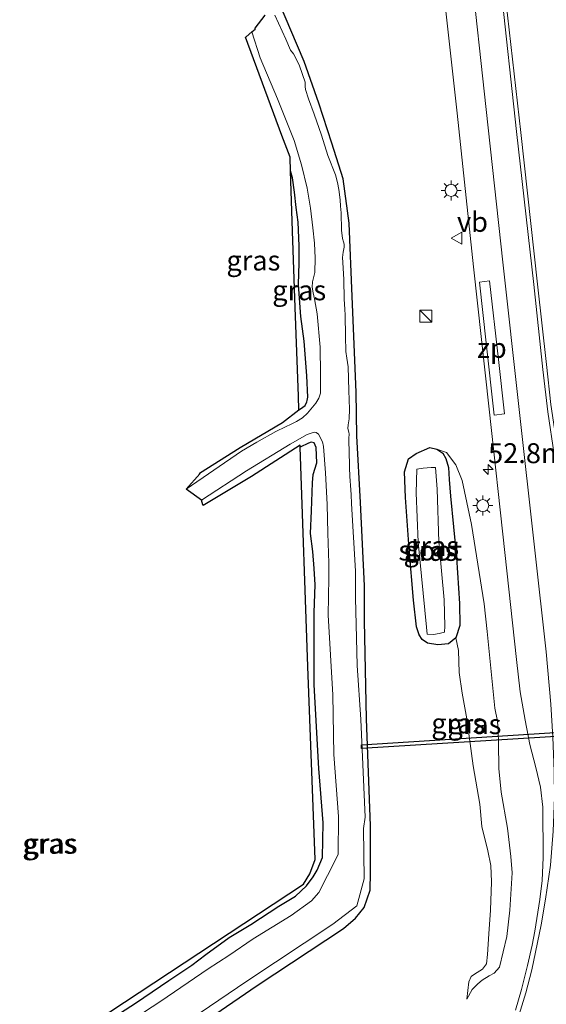
# Model space of a CAD drawing. Units: metres. Extents: x 128144 to 130003, y 459499 to 462503.
# Drawn here: x 128462 to 128528, y 461868 to 461991 of the extents above; entities that cross this region are included whole.
import ezdxf
from ezdxf.enums import TextEntityAlignment as Align

# ---------------------------------------------------------------- set-up
doc = ezdxf.new("R2010")
doc.units = ezdxf.units.M
doc.layers.get('0').update_dxf_attribs({"lineweight": 25})
for name, color, linetype, lineweight in [('B-ME-AM-KILOMETR-S-B1', 7, 'Continuous', 18), ('B-ME-GW-INSTEEKWATERGANG-L-B1', 10, 'Continuous', 25), ('B-ME-GW-KRUINLIJN-L-B1', 93, 'Continuous', 18), ('B-ME-GW-TEENLIJN-L-B1', 93, 'Continuous', 18), ('B-ME-IE-GRASLAND-GV-B6', 93, 'Continuous', 18), ('B-ME-IE-INRICHTINGSELEMENT-GV-B6', 253, 'Continuous', 18), ('B-ME-IE-INRICHTINGSELEMENT-S-B1', 253, 'Continuous', 18), ('B-ME-IE-MEUBILAIR_WEGMEUBILAIR-LICHTMAST-S-B1', 8, 'Continuous', 18), ('B-ME-KG-KADASTRAAL-OPNAMEDTMGRENS-L-B1', 10, 'Continuous', 25), ('B-ME-KW-DUIKER-GV-B6', 10, 'Continuous', 25), ('B-ME-OG-WATER-GV-B6', 153, 'Continuous', 18), ('B-ME-VH-VERH_SOORT-BITUMEN-GV-B6', 8, 'IE-TERREINAFSCHEIDING-NATUURLIJK-HOUTWAL', 18), ('B-ME-VW-MARKERING-STREEP-015-L-B1', 7, 'Continuous', 18), ('B-ME-VW-MEUBILAIR_WEGMEUBILAIR-VERKEERSBORD-S-B1', 8, 'Continuous', 18)]:
    doc.layers.add(name, color=color, linetype=linetype, lineweight=lineweight)
doc.styles.add('NLCS-ISO', font='NLCS-ISO.TTF')
doc.linetypes.add('IE-TERREINAFSCHEIDING-NATUURLIJK-HOUTWAL', pattern='A,7,-1.5,[67,NLCS.SHX,S=0.75,R=45,X=0,Y=0],-1.5,7,-1.5,[70,NLCS.SHX,S=0.75,R=0,X=0,Y=0],-1.5', length=20)

# ---------------------------------------------------------------- blocks, each defined once
blk = doc.blocks.new('kast')
blk.add_line((-0.75, -0.75), (0.75, 0.75))
blk.add_lwpolyline([(-0.75, 0.75), (0.75, 0.75), (0.75, -0.75), (-0.75, -0.75)], close=True)
blk = doc.blocks.new('verkeersbord')
for p, q in [((0, 0.75), (-0.75, -0.625)), ((0.75, -0.625), (0, 0.75)), ((-0.75, -0.625), (0.75, -0.625))]:
    blk.add_line(p, q)
blk = doc.blocks.new('hecto')
for p, q in [((0, 0.625), (-0.625, 0)), ((0, -0.625), (0, 0.625)), ((-0.625, 0), (0.625, 0)), ((0.625, 0), (0, -0.625))]:
    blk.add_line(p, q)
blk = doc.blocks.new('lantaarnpaal')
for p, q in [((0, 0.75), (0, 1.25)), ((-0.75, 0), (-1.25, 0)), ((-0.88, 0.88), (-0.53, 0.53)), ((0.53, 0.53), (0.88, 0.88)), ((0.75, 0), (1.25, 0)), ((-0.53, -0.53), (-0.88, -0.88)), ((0, -0.75), (0, -1.25)), ((0.53, -0.53), (0.88, -0.88))]:
    blk.add_line(p, q)
blk.add_circle((0, 0), 0.75)

msp = doc.modelspace()

# ---------------------------------------------------------------- linework, layer by layer
at = {"layer": 'B-ME-GW-INSTEEKWATERGANG-L-B1'}
for points in [[(128480.87, 461862.8096, -1.0908), (128491.4634, 461870.0789, -1.154), (128502.3103, 461877.2369, -1.235), (128503.819, 461878.524, -1.2805), (128504.8846, 461879.8884, -1.3218), (128505.6514, 461882.0662, -1.3749), (128505.6926, 461884.2703, -1.4304), (128505.6657, 461890.1096, -1.3718), (128505.179, 461903.5496, -1.3588), (128504.9505, 461915.8608, -1.2652), (128504.9116, 461920.2533, -1.2652), (128504.4232, 461930.7174, -1.275), (128503.9484, 461939.0814, -1.3131), (128503.8884, 461944.529, -1.4236), (128503.3685, 461956.5415, -1.4248), (128502.993, 461965.7277, -1.375), (128502.2657, 461971.3166, -1.4066), (128500.8331, 461975.7893, -1.386), (128499.2197, 461980.8205, -1.4379), (128497.3615, 461986.0331, -1.336), (128494.1583, 461993.5948, -1.3649)], [(128496.697, 461942.3192, -1.4973), (128496.9134, 461942.458, -1.4947), (128497.4701, 461942.8525, -1.5061), (128497.7085, 461943.3437, -1.5176), (128497.7457, 461943.5122, -1.5176), (128497.8308, 461943.8977, -1.5176), (128497.7157, 461946.5988, -1.5519), (128497.3739, 461950.9263, -1.4604), (128496.9651, 461954.0272, -1.5004), (128496.7681, 461956.3207, -1.5061), (128496.6374, 461958.0327, -1.529), (128496.7518, 461960.782, -1.5061), (128496.7411, 461962.9249, -1.4775), (128496.6045, 461965.8581, -1.4947), (128496.3677, 461967.7173, -1.4661), (128496.1636, 461969.633, -1.4489), (128495.8934, 461971.4472, -1.4432), (128495.6545, 461972.3277, -1.4238)], [(128472.4618, 461865.4656, -1.5038), (128476.2292, 461867.8902, -1.4308), (128480.3857, 461870.7401, -1.4043), (128483.2947, 461872.6438, -1.4308), (128485.0316, 461873.9647, -1.3954), (128487.941, 461876.1295, -1.4308), (128490.6901, 461877.7458, -1.4043), (128494.183, 461880.0311, -1.4219), (128496.2906, 461881.3217, -1.431), (128497.6367, 461882.6089, -1.4344), (128498.5103, 461883.7401, -1.4546), (128499.0093, 461884.5484, -1.4835), (128499.6716, 461886.1742, -1.4634), (128499.7463, 461890.5128, -1.5037), (128499.2191, 461897.316, -1.5366), (128498.634, 461907.8057, -1.477), (128498.606, 461912.1147, -1.4352), (128498.6096, 461916.9026, -1.489), (128498.7326, 461920.3682, -1.4591), (128498.6366, 461922.4385, -1.495), (128498.4703, 461924.5301, -1.5308), (128498.1724, 461926.7962, -1.5129), (128498.2764, 461929.6684, -1.5009), (128498.4021, 461933.1681, -1.483), (128498.5125, 461934.1942, -1.5009), (128498.9712, 461935.6606, -1.489), (128498.8565, 461937.5908, -1.4906), (128498.6326, 461938.1742, -1.5131), (128498.2622, 461938.2595, -1.5101), (128497.9059, 461938.124, -1.5101), (128496.8602, 461937.6218, -1.5231)], [(128515.7118, 461931.5083, -0.8463), (128516.4463, 461923.8101, -0.9149), (128516.857, 461918.0235, -0.9212), (128516.8883, 461915.2804, -0.9836), (128516.3992, 461913.7332, -1.0772), (128515.4838, 461912.9631, -1.2332), (128514.1233, 461912.8335, -1.2332), (128512.8321, 461913.0587, -1.2144), (128512.1626, 461913.5278, -1.2269), (128511.7673, 461914.0976, -1.2082), (128511.4532, 461915.0788, -1.2144), (128511.0696, 461918.4564, -1.1084), (128510.5205, 461924.9025, -1.0522), (128510.0628, 461931.3462, -1.0709), (128509.939, 461934.5261, -1.1333), (128510.4571, 461936.1839, -1.1645), (128511.4178, 461936.8515, -1.152), (128513.133, 461937.6135, -1.1271), (128514.0076, 461937.4072, -1.0335), (128514.7602, 461936.8809, -0.9336), (128515.148, 461936.2004, -0.8775), (128515.4553, 461935.0959, -0.8525), (128515.5403, 461933.5884, -0.8338), (128515.7118, 461931.5083, -0.8463)]]:
    msp.add_polyline3d(points, dxfattribs=at)
at = {"layer": 'B-ME-GW-KRUINLIJN-L-B1'}
msp.add_polyline3d([(128517.7548, 461868.3711, -0.0507), (128518.4368, 461869.5758, 0.2013), (128519.1306, 461870.3078, 0.3093), (128519.7008, 461870.7709, 0.3093), (128520.5488, 461871.2975, 0.3093), (128521.1787, 461871.6556, 0.3093), (128521.8424, 461872.3941, 0.3093), (128522.791, 461876.255, 0.3453), (128523.172, 461879.5514, 0.2954), (128523.4302, 461884.2327, 0.2205), (128523.2717, 461886.2888, 0.1955), (128522.846, 461889.8501, 0.1872), (128522.0731, 461894.3367, 0.1872), (128521.7808, 461897.3295, 0.1449), (128521.733, 461900.5294, 0.0708), (128521.7038, 461901.9736, -0.0072), (128521.6246, 461903.2647, 0.102), (128521.2877, 461904.8885, 0.1706), (128520.311, 461914.496, 0.245), (128519.9524, 461917.9751, 0.1725), (128518.3271, 461927.9192, -0.1875), (128517.1721, 461933.469, -0.3285), (128516.3738, 461935.439, -0.5635), (128515.2074, 461936.9731, -0.7985), (128514.0076, 461937.4072, -1.0335)], dxfattribs=at)
at = {"layer": 'B-ME-GW-TEENLIJN-L-B1'}
msp.add_polyline3d([(128517.7548, 461868.3711, -0.0507), (128517.9963, 461870.5356, -0.3536), (128518.3139, 461871.2374, -0.3702), (128518.7397, 461871.5192, -0.3869), (128519.7129, 461872.1365, -0.3869), (128520.2385, 461872.8174, -0.4368), (128520.3336, 461873.9684, -0.5117), (128520.5106, 461876.5791, -0.6781), (128520.7447, 461879.5379, -0.7779), (128520.8399, 461883.0815, -0.7862), (128520.7514, 461885.1481, -0.8944), (128520.4141, 461886.991, -0.8861), (128519.6434, 461890.051, -0.9443), (128519.3822, 461892.8318, -0.9194), (128518.5717, 461897.6749, -1.0192), (128517.7764, 461903.5343, -1.0716), (128517.1662, 461906.7919, -1.0527), (128516.7882, 461909.3537, -1.0608), (128516.7287, 461912.1183, -1.085), (128516.3992, 461913.7332, -1.0772)], dxfattribs=at)
at = {"layer": 'B-ME-IE-GRASLAND-GV-B6'}
for points in [[(128514.5498, 461997.6429, 0.127), (128516.532, 461979.558, 0.203), (128518.582, 461960.2709, 0.269), (128520.552, 461942.418, 0.271), (128522.5171, 461924.4401, 0.336), (128524.001, 461910.984, 0.401), (128524.466, 461906.949, 0.4), (128525.069, 461903.394, 0.407), (128525.676, 461900.325, 0.42), (128526.417, 461897.45, 0.45), (128527.0138, 461895.0001, 0.4699), (128527.2971, 461892.4563, 0.473), (128527.354, 461886.1491, 0.486), (128527.1972, 461883.2496, 0.487), (128526.9133, 461880.8928, 0.487), (128526.2817, 461876.927, 0.505), (128525.9567, 461875.166, 0.5352), (128525.3534, 461872.6013, 0.5173), (128524.6245, 461869.6055, 0.4994), (128523.8727, 461866.9906, 0.5233)], [(128527.7556, 461948.0022, 0.462), (128526.626, 461958.113, 0.4542), (128524.5474, 461977.1424, 0.3338), (128522.4455, 461995.5624, 0.3509)], [(128494.1583, 461993.5948, -1.3649), (128497.3615, 461986.0331, -1.336), (128499.2197, 461980.8205, -1.4379), (128500.8331, 461975.7893, -1.386), (128502.2657, 461971.3166, -1.4066), (128502.993, 461965.7277, -1.375), (128503.3685, 461956.5415, -1.4248), (128503.8884, 461944.529, -1.4236), (128503.9484, 461939.0814, -1.3131), (128504.4232, 461930.7174, -1.275), (128504.9116, 461920.2533, -1.2652), (128504.9505, 461915.8608, -1.2652), (128505.179, 461903.5496, -1.3588), (128505.6657, 461890.1096, -1.3718), (128505.6926, 461884.2703, -1.4304), (128505.6514, 461882.0662, -1.3749), (128504.8846, 461879.8884, -1.3218), (128503.819, 461878.524, -1.2805), (128502.3103, 461877.2369, -1.235), (128491.4634, 461870.0789, -1.154), (128480.87, 461862.8096, -1.0908)], [(128480.87, 461862.8096, -1.0908), (128491.4634, 461870.0789, -1.154), (128502.3103, 461877.2369, -1.235), (128503.819, 461878.524, -1.2805), (128504.8846, 461879.8884, -1.3218), (128505.6514, 461882.0662, -1.3749), (128505.6926, 461884.2703, -1.4304), (128505.6657, 461890.1096, -1.3718), (128505.179, 461903.5496, -1.3588), (128504.9505, 461915.8608, -1.2652), (128504.9116, 461920.2533, -1.2652), (128504.4232, 461930.7174, -1.275), (128503.9484, 461939.0814, -1.3131), (128503.8884, 461944.529, -1.4236), (128503.3685, 461956.5415, -1.4248), (128502.993, 461965.7277, -1.375), (128502.2657, 461971.3166, -1.4066), (128500.8331, 461975.7893, -1.386), (128499.2197, 461980.8205, -1.4379), (128497.3615, 461986.0331, -1.336), (128494.1583, 461993.5948, -1.3649)], [(128479.526, 461863.4146, -1.867), (128490.1804, 461870.6454, -1.845), (128500.9684, 461877.7821, -1.869), (128503.982, 461880.0946, -1.85), (128504.8742, 461883.4973, -1.861), (128504.8161, 461889.8003, -1.864), (128505.0072, 461891.2055, -1.864), (128504.477, 461903.471, -1.864), (128503.9901, 461910.2318, -1.862), (128503.8745, 461915.3923, -1.862), (128503.7821, 461918.6758, -1.862), (128503.8172, 461922.068, -1.862), (128503.3041, 461930.5845, -1.861), (128503.2412, 461931.6545, -1.861), (128503.2352, 461932.28, -1.861), (128503.103, 461933.9452, -1.861), (128503.0628, 461935.0845, -1.861), (128503.0103, 461937.324, -1.861), (128502.9785, 461938.203, -1.861), (128502.9742, 461938.7739, -1.861), (128503.0174, 461939.2759, -1.861), (128502.9544, 461939.5346, -1.861), (128502.8512, 461940.0008, -1.861), (128502.8849, 461940.4261, -1.861), (128503.0215, 461941.2166, -1.861), (128503.0627, 461942.4285, -1.861), (128502.9597, 461944.7383, -1.861), (128502.8688, 461947.7411, -1.861), (128502.7275, 461948.8125, -1.861), (128502.6004, 461949.6283, -1.861), (128502.5352, 461951.5789, -1.861), (128502.5116, 461954.2243, -1.861), (128502.4585, 461954.9742, -1.861), (128502.3715, 461956.2305, -1.861), (128502.3244, 461958.6957, -1.861), (128502.2147, 461960.827, -1.861), (128502.181, 461961.4339, -1.861), (128502.2556, 461962.1217, -1.861), (128502.3751, 461962.7346, -1.861), (128502.3897, 461963.0945, -1.861), (128502.3003, 461963.3879, -1.861), (128502.1815, 461963.8428, -1.861), (128502.0463, 461964.8613, -1.861), (128502.0055, 461967.0276, -1.861), (128501.9208, 461967.9005, -1.861), (128501.8724, 461968.6573, -1.861), (128501.6936, 461969.9548, -1.861), (128501.557, 461970.8698, -1.861), (128501.2762, 461971.8, -1.861), (128500.3424, 461974.2529, -1.861), (128499.5204, 461976.7907, -1.861), (128498.6037, 461979.4463, -1.861), (128497.9233, 461981.3524, -1.861), (128497.5447, 461982.5149, -1.861), (128497.4982, 461982.8957, -1.861), (128497.5051, 461983.451, -1.861), (128496.7716, 461985.5091, -1.861), (128496.3547, 461986.3775, -1.861), (128496.0411, 461986.9933, -1.861), (128495.6534, 461987.474, -1.861), (128495.0549, 461988.8476, -1.861), (128493.6857, 461991.8501, -1.861)], [(128489.5239, 461937.159, -1.884), (128482.561, 461932.367, -1.847), (128484.274, 461934.28, -1.61), (128484.22, 461934.364, -1.61), (128489.33, 461937.601, -1.526), (128494.645, 461940.747, -1.557), (128496.697, 461942.3192, -1.4973), (128496.9134, 461942.458, -1.4947), (128497.4701, 461942.8525, -1.5061), (128497.7085, 461943.3437, -1.5176), (128497.7457, 461943.5122, -1.5176), (128497.8308, 461943.8977, -1.5176), (128497.7157, 461946.5988, -1.5519), (128497.3739, 461950.9263, -1.4604), (128496.9651, 461954.0272, -1.5004), (128496.7681, 461956.3207, -1.5061), (128496.6374, 461958.0327, -1.529), (128496.7518, 461960.782, -1.5061), (128496.7411, 461962.9249, -1.4775), (128496.6045, 461965.8581, -1.4947), (128496.3677, 461967.7173, -1.4661), (128496.1636, 461969.633, -1.4489), (128495.8934, 461971.4472, -1.4432), (128495.6545, 461972.3277, -1.4238), (128495.5989, 461973.9278, -1.5443), (128495.5947, 461974.0497, -1.5443), (128494.584, 461976.765, -1.5819), (128490.005, 461989.079, -1.6758), (128490.097, 461989.119, -1.6788), (128490.8057, 461989.754, -1.884), (128491.8427, 461986.5028, -1.884), (128494.0348, 461981.3334, -1.884), (128496.1057, 461976.1031, -1.884), (128497.0335, 461973.0719, -1.884), (128497.7594, 461970.1559, -1.884), (128498.1497, 461967.6285, -1.884), (128498.4567, 461965.1509, -1.884), (128498.6719, 461963.2479, -1.884), (128498.7438, 461961.3719, -1.884), (128498.6833, 461959.5695, -1.884), (128498.4192, 461958.3715, -1.884), (128498.3693, 461957.7225, -1.884), (128498.4896, 461957.0057, -1.884), (128498.6547, 461956.2616, -1.884), (128498.9853, 461954.3855, -1.884), (128499.3564, 461950.2085, -1.884), (128499.4058, 461946.781, -1.884), (128499.4319, 461944.4217, -1.884), (128499.219, 461943.7753, -1.884), (128498.8234, 461943.1428, -1.884), (128497.7939, 461941.9181, -1.884), (128497.1379, 461941.3247, -1.884), (128496.3948, 461940.8548, -1.884), (128495.7182, 461940.5207, -1.884), (128495.0136, 461940.2094, -1.884), (128493.8111, 461939.5976, -1.884), (128491.4381, 461938.2603, -1.884), (128489.5239, 461937.159, -1.884)], [(128496.9134, 461942.458, -1.4947), (128496.697, 461942.3192, -1.4973), (128496.6372, 461944.0429, -1.5137), (128496.2505, 461955.1747, -1.508), (128495.9179, 461964.7472, -1.508), (128495.6545, 461972.3277, -1.4238), (128495.8934, 461971.4472, -1.4432), (128496.1636, 461969.633, -1.4489), (128496.3677, 461967.7173, -1.4661), (128496.6045, 461965.8581, -1.4947), (128496.7411, 461962.9249, -1.4775), (128496.7518, 461960.782, -1.5061), (128496.6374, 461958.0327, -1.529), (128496.7681, 461956.3207, -1.5061), (128496.9651, 461954.0272, -1.5004), (128497.3739, 461950.9263, -1.4604), (128497.7157, 461946.5988, -1.5519), (128497.8308, 461943.8977, -1.5176), (128497.7457, 461943.5122, -1.5176), (128497.7085, 461943.3437, -1.5176), (128497.4701, 461942.8525, -1.5061), (128496.9134, 461942.458, -1.4947)], [(128472.4618, 461865.4656, -1.5038), (128476.2292, 461867.8902, -1.4308), (128480.3857, 461870.7401, -1.4043), (128483.2947, 461872.6438, -1.4308), (128485.0316, 461873.9647, -1.3954), (128487.941, 461876.1295, -1.4308), (128490.6901, 461877.7458, -1.4043), (128494.183, 461880.0311, -1.4219), (128496.2906, 461881.3217, -1.431), (128497.6367, 461882.6089, -1.4344), (128498.5103, 461883.7401, -1.4546), (128499.0093, 461884.5484, -1.4835), (128499.6716, 461886.1742, -1.4634), (128499.7463, 461890.5128, -1.5037), (128499.2191, 461897.316, -1.5366), (128498.634, 461907.8057, -1.477), (128498.606, 461912.1147, -1.4352), (128498.6096, 461916.9026, -1.489), (128498.7326, 461920.3682, -1.4591), (128498.6366, 461922.4385, -1.495), (128498.4703, 461924.5301, -1.5308), (128498.1724, 461926.7962, -1.5129), (128498.2764, 461929.6684, -1.5009), (128498.4021, 461933.1681, -1.483), (128498.5125, 461934.1942, -1.5009), (128498.9712, 461935.6606, -1.489), (128498.8565, 461937.5908, -1.4906), (128498.6326, 461938.1742, -1.5131), (128498.2622, 461938.2595, -1.5101), (128497.9059, 461938.124, -1.5101), (128496.8602, 461937.6218, -1.5231), (128496.8506, 461937.8989, -1.7081), (128490.757, 461933.958, -1.6064), (128484.695, 461930.322, -1.6814), (128484.644, 461930.408, -1.7237), (128484.488, 461931.007, -1.847), (128490.128, 461934.68, -1.865), (128495.6288, 461938.0306, -1.8805), (128497.7325, 461939.2326, -1.8805), (128498.5978, 461939.5098, -1.8805), (128498.8731, 461939.4941, -1.8805), (128499.152, 461939.2538, -1.8805), (128499.6606, 461938.2943, -1.8805)], [(128461.6949, 461859.3373, -1.433), (128497.2967, 461882.7917, -1.3775), (128498.0846, 461884.126, -1.3591), (128498.7612, 461885.9026, -1.3629), (128497.8162, 461910.1076, -1.477), (128496.8602, 461937.6218, -1.5231), (128497.9059, 461938.124, -1.5101), (128498.2622, 461938.2595, -1.5101), (128498.6326, 461938.1742, -1.5131), (128498.8565, 461937.5908, -1.4906), (128498.9712, 461935.6606, -1.489), (128498.5125, 461934.1942, -1.5009), (128498.4021, 461933.1681, -1.483), (128498.2764, 461929.6684, -1.5009), (128498.1724, 461926.7962, -1.5129), (128498.4703, 461924.5301, -1.5308), (128498.6366, 461922.4385, -1.495), (128498.7326, 461920.3682, -1.4591), (128498.6096, 461916.9026, -1.489), (128498.606, 461912.1147, -1.4352), (128498.634, 461907.8057, -1.477), (128499.2191, 461897.316, -1.5366), (128499.7463, 461890.5128, -1.5037), (128499.6716, 461886.1742, -1.4634), (128499.0093, 461884.5484, -1.4835), (128498.5103, 461883.7401, -1.4546), (128497.6367, 461882.6089, -1.4344), (128496.2906, 461881.3217, -1.431), (128494.183, 461880.0311, -1.4219), (128490.6901, 461877.7458, -1.4043), (128487.941, 461876.1295, -1.4308), (128485.0316, 461873.9647, -1.3954), (128483.2947, 461872.6438, -1.4308), (128480.3857, 461870.7401, -1.4043), (128476.2292, 461867.8902, -1.4308), (128472.4618, 461865.4656, -1.5038)], [(128499.6606, 461938.2943, -1.8805), (128499.8081, 461937.718, -1.8805), (128500.0602, 461934.4168, -1.8805), (128500.2315, 461930.4414, -1.8805), (128500.3512, 461926.8539, -1.8805), (128500.4444, 461923.0743, -1.8805), (128500.465, 461921.236, -1.879), (128500.3694, 461916.5543, -1.879), (128500.9693, 461906.5757, -1.872), (128501.086, 461899.0683, -1.872), (128501.6557, 461891.3025, -1.883), (128501.627, 461886.5404, -1.88), (128500.2975, 461883.8816, -1.88), (128499.1858, 461881.7825, -1.867), (128498.2656, 461880.7089, -1.867), (128495.7166, 461878.8909, -1.876), (128490.957, 461875.964, -1.874), (128487.912, 461873.844, -1.847), (128485.3247, 461872.1823, -1.879), (128479.3963, 461868.1493, -1.879), (128473.8364, 461864.5041, -1.879)], [(128515.148, 461936.2004, -0.8775), (128515.4553, 461935.0959, -0.8525), (128515.5403, 461933.5884, -0.8338), (128515.7118, 461931.5083, -0.8463), (128516.4463, 461923.8101, -0.9149), (128516.857, 461918.0235, -0.9212), (128516.8883, 461915.2804, -0.9836), (128516.3992, 461913.7332, -1.0772), (128515.4838, 461912.9631, -1.2332), (128514.1233, 461912.8335, -1.2332), (128512.8321, 461913.0587, -1.2144), (128512.1626, 461913.5278, -1.2269), (128511.7673, 461914.0976, -1.2082), (128511.4532, 461915.0788, -1.2144), (128511.0696, 461918.4564, -1.1084), (128510.5205, 461924.9025, -1.0522), (128510.0628, 461931.3462, -1.0709), (128509.939, 461934.5261, -1.1333), (128510.4571, 461936.1839, -1.1645), (128511.4178, 461936.8515, -1.152), (128513.133, 461937.6135, -1.1271), (128514.0076, 461937.4072, -1.0335), (128514.7602, 461936.8809, -0.9336), (128515.148, 461936.2004, -0.8775)], [(128512.8321, 461913.0587, -1.2144), (128514.1233, 461912.8335, -1.2332), (128515.4838, 461912.9631, -1.2332), (128516.3992, 461913.7332, -1.0772), (128516.7287, 461912.1183, -1.085), (128516.7882, 461909.3537, -1.0608), (128517.1662, 461906.7919, -1.0527), (128517.7764, 461903.5343, -1.0716), (128518.5717, 461897.6749, -1.0192), (128519.3822, 461892.8318, -0.9194), (128519.6434, 461890.051, -0.9443), (128520.4141, 461886.991, -0.8861), (128520.7514, 461885.1481, -0.8944), (128520.8399, 461883.0815, -0.7862), (128520.7447, 461879.5379, -0.7779), (128520.5106, 461876.5791, -0.6781), (128520.3336, 461873.9684, -0.5117), (128520.2385, 461872.8174, -0.4368), (128519.7129, 461872.1365, -0.3869), (128518.7397, 461871.5192, -0.3869), (128518.3139, 461871.2374, -0.3702), (128517.9963, 461870.5356, -0.3536), (128517.7548, 461868.3711, -0.0507), (128518.4368, 461869.5758, 0.2013), (128519.1306, 461870.3078, 0.3093), (128519.7008, 461870.7709, 0.3093), (128520.5488, 461871.2975, 0.3093), (128521.1787, 461871.6556, 0.3093), (128521.8424, 461872.3941, 0.3093), (128522.791, 461876.255, 0.3453), (128523.172, 461879.5514, 0.2954), (128523.4302, 461884.2327, 0.2205), (128523.2717, 461886.2888, 0.1955), (128522.846, 461889.8501, 0.1872), (128522.0731, 461894.3367, 0.1872), (128521.7808, 461897.3295, 0.1449), (128521.733, 461900.5294, 0.0708), (128521.7038, 461901.9736, -0.0072), (128521.6246, 461903.2647, 0.102), (128521.2877, 461904.8885, 0.1706), (128520.311, 461914.496, 0.245), (128519.9524, 461917.9751, 0.1725), (128518.3271, 461927.9192, -0.1875), (128517.1721, 461933.469, -0.3285), (128516.3738, 461935.439, -0.5635), (128515.2074, 461936.9731, -0.7985), (128514.0076, 461937.4072, -1.0335), (128513.133, 461937.6135, -1.1271), (128511.4178, 461936.8515, -1.152), (128510.4571, 461936.1839, -1.1645), (128509.939, 461934.5261, -1.1333), (128510.0628, 461931.3462, -1.0709), (128510.5205, 461924.9025, -1.0522), (128511.0696, 461918.4564, -1.1084), (128511.4532, 461915.0788, -1.2144), (128511.7673, 461914.0976, -1.2082), (128512.1626, 461913.5278, -1.2269), (128512.8321, 461913.0587, -1.2144)], [(128518.4368, 461869.5758, 0.2013), (128517.7548, 461868.3711, -0.0507), (128517.9963, 461870.5356, -0.3536), (128518.3139, 461871.2374, -0.3702), (128518.7397, 461871.5192, -0.3869), (128519.7129, 461872.1365, -0.3869), (128520.2385, 461872.8174, -0.4368), (128520.3336, 461873.9684, -0.5117), (128520.5106, 461876.5791, -0.6781), (128520.7447, 461879.5379, -0.7779), (128520.8399, 461883.0815, -0.7862), (128520.7514, 461885.1481, -0.8944), (128520.4141, 461886.991, -0.8861), (128519.6434, 461890.051, -0.9443), (128519.3822, 461892.8318, -0.9194), (128518.5717, 461897.6749, -1.0192), (128517.7764, 461903.5343, -1.0716), (128517.1662, 461906.7919, -1.0527), (128516.7882, 461909.3537, -1.0608), (128516.7287, 461912.1183, -1.085), (128516.3992, 461913.7332, -1.0772), (128516.8883, 461915.2804, -0.9836), (128516.857, 461918.0235, -0.9212), (128516.4463, 461923.8101, -0.9149), (128515.7118, 461931.5083, -0.8463), (128515.5403, 461933.5884, -0.8338), (128515.4553, 461935.0959, -0.8525), (128515.148, 461936.2004, -0.8775), (128514.7602, 461936.8809, -0.9336), (128514.0076, 461937.4072, -1.0335), (128515.2074, 461936.9731, -0.7985), (128516.3738, 461935.439, -0.5635), (128517.1721, 461933.469, -0.3285), (128518.3271, 461927.9192, -0.1875), (128519.9524, 461917.9751, 0.1725), (128520.311, 461914.496, 0.245), (128521.2877, 461904.8885, 0.1706), (128521.6246, 461903.2647, 0.102), (128521.7038, 461901.9736, -0.0072), (128521.733, 461900.5294, 0.0708), (128521.7808, 461897.3295, 0.1449), (128522.0731, 461894.3367, 0.1872), (128522.846, 461889.8501, 0.1872), (128523.2717, 461886.2888, 0.1955), (128523.4302, 461884.2327, 0.2205), (128523.172, 461879.5514, 0.2954), (128522.791, 461876.255, 0.3453), (128521.8424, 461872.3941, 0.3093), (128521.1787, 461871.6556, 0.3093), (128520.5488, 461871.2975, 0.3093), (128519.7008, 461870.7709, 0.3093), (128519.1306, 461870.3078, 0.3093), (128518.4368, 461869.5758, 0.2013)], [(128512.7996, 461914.1921, -1.86), (128513.5851, 461914.1504, -1.868), (128514.3125, 461914.2768, -1.875), (128514.9607, 461914.4158, -1.869), (128515.0101, 461915.1945, -1.8906), (128514.9344, 461918.4839, -1.886), (128514.2446, 461925.7727, -1.7828), (128514.0306, 461932.3567, -1.85), (128513.8249, 461935.1054, -1.855), (128513.3086, 461935.0919, -1.85), (128512.3036, 461935.0022, -1.848), (128511.5004, 461934.8742, -1.864), (128511.3956, 461931.8997, -1.854), (128511.661, 461925.737, -1.861), (128512.7005, 461915.0501, -1.866), (128512.7996, 461914.1921, -1.86)]]:
    msp.add_polyline3d(points, dxfattribs=at)
at = {"layer": 'B-ME-IE-INRICHTINGSELEMENT-GV-B6'}
msp.add_polyline3d([(128522.4737, 461941.8163, 0.3331), (128521.198, 461941.6702, 0.2987), (128520.192, 461950.7373, 0.2644), (128519.3322, 461958.3628, 0.2759), (128520.6016, 461958.5222, 0.3102), (128521.7124, 461948.6287, 0.3331), (128522.4737, 461941.8163, 0.3331)], dxfattribs=at)
at = {"layer": 'B-ME-KG-KADASTRAAL-OPNAMEDTMGRENS-L-B1'}
msp.add_polyline3d([(128461.6949, 461859.3373, -1.433), (128497.2967, 461882.7917, -1.3775), (128498.0846, 461884.126, -1.3591), (128498.7612, 461885.9026, -1.3629), (128497.8162, 461910.1076, -1.477), (128496.8602, 461937.6218, -1.5231), (128496.8506, 461937.8989, -1.7081), (128490.757, 461933.958, -1.6064), (128484.695, 461930.322, -1.6814), (128484.644, 461930.408, -1.7237), (128484.488, 461931.007, -1.847), (128482.561, 461932.367, -1.847), (128484.274, 461934.28, -1.61), (128484.22, 461934.364, -1.61), (128489.33, 461937.601, -1.526), (128494.645, 461940.747, -1.557), (128496.697, 461942.3192, -1.4973), (128496.6372, 461944.0429, -1.5137), (128496.2505, 461955.1747, -1.508), (128495.9179, 461964.7472, -1.508), (128495.6545, 461972.3277, -1.4238), (128495.5989, 461973.9278, -1.5443), (128495.5947, 461974.0497, -1.5443), (128494.584, 461976.765, -1.5819), (128490.005, 461989.079, -1.6758), (128490.097, 461989.119, -1.6788), (128490.8057, 461989.754, -1.884), (128491.203, 461990.11, -1.884), (128491.233, 461990.237, -1.884), (128492.4758, 461991.8614, -1.8671)], dxfattribs=at)
msp.add_polyline3d([(128461.6949, 461859.3373, -1.433), (128497.2967, 461882.7917, -1.3775), (128498.0846, 461884.126, -1.3591), (128498.7612, 461885.9026, -1.3629), (128497.8162, 461910.1076, -1.477), (128496.8602, 461937.6218, -1.5231), (128496.8506, 461937.8989, -1.7081), (128490.757, 461933.958, -1.6064), (128484.695, 461930.322, -1.6814), (128484.644, 461930.408, -1.7237), (128484.488, 461931.007, -1.847), (128482.561, 461932.367, -1.847), (128484.274, 461934.28, -1.61), (128484.22, 461934.364, -1.61), (128489.33, 461937.601, -1.526), (128494.645, 461940.747, -1.557), (128496.697, 461942.3192, -1.4973), (128496.6372, 461944.0429, -1.5137), (128496.2505, 461955.1747, -1.508), (128495.9179, 461964.7472, -1.508), (128495.6545, 461972.3277, -1.4238), (128495.5989, 461973.9278, -1.5443), (128495.5947, 461974.0497, -1.5443), (128494.584, 461976.765, -1.5819), (128490.005, 461989.079, -1.6758), (128490.097, 461989.119, -1.6788), (128490.8057, 461989.754, -1.884), (128491.203, 461990.11, -1.884), (128491.233, 461990.237, -1.884), (128492.4758, 461991.8614, -1.8671)], dxfattribs=at)
msp.add_polyline3d([(128461.6949, 461859.3373, -1.433), (128497.2967, 461882.7917, -1.3775), (128498.0846, 461884.126, -1.3591), (128498.7612, 461885.9026, -1.3629), (128497.8162, 461910.1076, -1.477), (128496.8602, 461937.6218, -1.5231), (128496.8506, 461937.8989, -1.7081), (128490.757, 461933.958, -1.6064), (128484.695, 461930.322, -1.6814), (128484.644, 461930.408, -1.7237), (128484.488, 461931.007, -1.847), (128482.561, 461932.367, -1.847), (128484.274, 461934.28, -1.61), (128484.22, 461934.364, -1.61), (128489.33, 461937.601, -1.526), (128494.645, 461940.747, -1.557), (128496.697, 461942.3192, -1.4973), (128496.6372, 461944.0429, -1.5137), (128496.2505, 461955.1747, -1.508), (128495.9179, 461964.7472, -1.508), (128495.6545, 461972.3277, -1.4238), (128495.5989, 461973.9278, -1.5443), (128495.5947, 461974.0497, -1.5443), (128494.584, 461976.765, -1.5819), (128490.005, 461989.079, -1.6758), (128490.097, 461989.119, -1.6788), (128490.8057, 461989.754, -1.884), (128491.203, 461990.11, -1.884), (128491.233, 461990.237, -1.884), (128492.4758, 461991.8614, -1.8671)], dxfattribs=at)
msp.add_polyline3d([(128461.6949, 461859.3373, -1.433), (128497.2967, 461882.7917, -1.3775), (128498.0846, 461884.126, -1.3591), (128498.7612, 461885.9026, -1.3629), (128497.8162, 461910.1076, -1.477), (128496.8602, 461937.6218, -1.5231), (128496.8506, 461937.8989, -1.7081), (128490.757, 461933.958, -1.6064), (128484.695, 461930.322, -1.6814), (128484.644, 461930.408, -1.7237), (128484.488, 461931.007, -1.847), (128482.561, 461932.367, -1.847), (128484.274, 461934.28, -1.61), (128484.22, 461934.364, -1.61), (128489.33, 461937.601, -1.526), (128494.645, 461940.747, -1.557), (128496.697, 461942.3192, -1.4973), (128496.6372, 461944.0429, -1.5137), (128496.2505, 461955.1747, -1.508), (128495.9179, 461964.7472, -1.508), (128495.6545, 461972.3277, -1.4238), (128495.5989, 461973.9278, -1.5443), (128495.5947, 461974.0497, -1.5443), (128494.584, 461976.765, -1.5819), (128490.005, 461989.079, -1.6758), (128490.097, 461989.119, -1.6788), (128490.8057, 461989.754, -1.884), (128491.203, 461990.11, -1.884), (128491.233, 461990.237, -1.884), (128492.4758, 461991.8614, -1.8671)], dxfattribs=at)
msp.add_polyline3d([(128461.6949, 461859.3373, -1.433), (128497.2967, 461882.7917, -1.3775), (128498.0846, 461884.126, -1.3591), (128498.7612, 461885.9026, -1.3629), (128497.8162, 461910.1076, -1.477), (128496.8602, 461937.6218, -1.5231), (128496.8506, 461937.8989, -1.7081), (128490.757, 461933.958, -1.6064), (128484.695, 461930.322, -1.6814), (128484.644, 461930.408, -1.7237), (128484.488, 461931.007, -1.847), (128482.561, 461932.367, -1.847), (128484.274, 461934.28, -1.61), (128484.22, 461934.364, -1.61), (128489.33, 461937.601, -1.526), (128494.645, 461940.747, -1.557), (128496.697, 461942.3192, -1.4973), (128496.6372, 461944.0429, -1.5137), (128496.2505, 461955.1747, -1.508), (128495.9179, 461964.7472, -1.508), (128495.6545, 461972.3277, -1.4238), (128495.5989, 461973.9278, -1.5443), (128495.5947, 461974.0497, -1.5443), (128494.584, 461976.765, -1.5819), (128490.005, 461989.079, -1.6758), (128490.097, 461989.119, -1.6788), (128490.8057, 461989.754, -1.884), (128491.203, 461990.11, -1.884), (128491.233, 461990.237, -1.884), (128492.4758, 461991.8614, -1.8671)], dxfattribs=at)
at = {"layer": 'B-ME-KW-DUIKER-GV-B6'}
msp.add_polyline3d([(128566.8867, 461903.6864, -1.6509), (128504.5742, 461899.824, -1.7193), (128504.5463, 461900.2762, -1.7229), (128566.8304, 461904.2608, -1.6509), (128566.8867, 461903.6864, -1.6509)], dxfattribs=at)
at = {"layer": 'B-ME-OG-WATER-GV-B6'}
for points in [[(128473.8364, 461864.5041, -1.879), (128479.3963, 461868.1493, -1.879), (128485.3247, 461872.1823, -1.879), (128487.912, 461873.844, -1.847), (128490.957, 461875.964, -1.874), (128495.7166, 461878.8909, -1.876), (128498.2656, 461880.7089, -1.867), (128499.1858, 461881.7825, -1.867), (128500.2975, 461883.8816, -1.88), (128501.627, 461886.5404, -1.88), (128501.6557, 461891.3025, -1.883), (128501.086, 461899.0683, -1.872), (128500.9693, 461906.5757, -1.872), (128500.3694, 461916.5543, -1.879), (128500.465, 461921.236, -1.879), (128500.4444, 461923.0743, -1.8805), (128500.3512, 461926.8539, -1.8805), (128500.2315, 461930.4414, -1.8805), (128500.0602, 461934.4168, -1.8805), (128499.8081, 461937.718, -1.8805), (128499.6606, 461938.2943, -1.8805), (128499.152, 461939.2538, -1.8805), (128498.8731, 461939.4941, -1.8805), (128498.5978, 461939.5098, -1.8805), (128497.7325, 461939.2326, -1.8805), (128495.6288, 461938.0306, -1.8805), (128490.128, 461934.68, -1.865), (128484.488, 461931.007, -1.847), (128482.561, 461932.367, -1.847), (128489.5239, 461937.159, -1.884), (128491.4381, 461938.2603, -1.884), (128493.8111, 461939.5976, -1.884), (128495.0136, 461940.2094, -1.884), (128495.7182, 461940.5207, -1.884), (128496.3948, 461940.8548, -1.884), (128497.1379, 461941.3247, -1.884), (128497.7939, 461941.9181, -1.884), (128498.8234, 461943.1428, -1.884), (128499.219, 461943.7753, -1.884), (128499.4319, 461944.4217, -1.884), (128499.4058, 461946.781, -1.884), (128499.3564, 461950.2085, -1.884), (128498.9853, 461954.3855, -1.884), (128498.6547, 461956.2616, -1.884), (128498.4896, 461957.0057, -1.884), (128498.3693, 461957.7225, -1.884), (128498.4192, 461958.3715, -1.884), (128498.6833, 461959.5695, -1.884), (128498.7438, 461961.3719, -1.884), (128498.6719, 461963.2479, -1.884), (128498.4567, 461965.1509, -1.884), (128498.1497, 461967.6285, -1.884), (128497.7594, 461970.1559, -1.884), (128497.0335, 461973.0719, -1.884), (128496.1057, 461976.1031, -1.884), (128494.0348, 461981.3334, -1.884), (128491.8427, 461986.5028, -1.884), (128490.8057, 461989.754, -1.884), (128491.203, 461990.11, -1.884), (128491.233, 461990.237, -1.884), (128492.4758, 461991.8614, -1.8671)], [(128493.6857, 461991.8501, -1.861), (128495.0549, 461988.8476, -1.861), (128495.6534, 461987.474, -1.861), (128496.0411, 461986.9933, -1.861), (128496.3547, 461986.3775, -1.861), (128496.7716, 461985.5091, -1.861), (128497.5051, 461983.451, -1.861), (128497.4982, 461982.8957, -1.861), (128497.5447, 461982.5149, -1.861), (128497.9233, 461981.3524, -1.861), (128498.6037, 461979.4463, -1.861), (128499.5204, 461976.7907, -1.861), (128500.3424, 461974.2529, -1.861), (128501.2762, 461971.8, -1.861), (128501.557, 461970.8698, -1.861), (128501.6936, 461969.9548, -1.861), (128501.8724, 461968.6573, -1.861), (128501.9208, 461967.9005, -1.861), (128502.0055, 461967.0276, -1.861), (128502.0463, 461964.8613, -1.861), (128502.1815, 461963.8428, -1.861), (128502.3003, 461963.3879, -1.861), (128502.3897, 461963.0945, -1.861), (128502.3751, 461962.7346, -1.861), (128502.2556, 461962.1217, -1.861), (128502.181, 461961.4339, -1.861), (128502.2147, 461960.827, -1.861), (128502.3244, 461958.6957, -1.861), (128502.3715, 461956.2305, -1.861), (128502.4585, 461954.9742, -1.861), (128502.5116, 461954.2243, -1.861), (128502.5352, 461951.5789, -1.861), (128502.6004, 461949.6283, -1.861), (128502.7275, 461948.8125, -1.861), (128502.8688, 461947.7411, -1.861), (128502.9597, 461944.7383, -1.861), (128503.0627, 461942.4285, -1.861), (128503.0215, 461941.2166, -1.861), (128502.8849, 461940.4261, -1.861), (128502.8512, 461940.0008, -1.861), (128502.9544, 461939.5346, -1.861), (128503.0174, 461939.2759, -1.861), (128502.9742, 461938.7739, -1.861), (128502.9785, 461938.203, -1.861), (128503.0103, 461937.324, -1.861), (128503.0628, 461935.0845, -1.861), (128503.103, 461933.9452, -1.861), (128503.2352, 461932.28, -1.861), (128503.2412, 461931.6545, -1.861), (128503.3041, 461930.5845, -1.861), (128503.8172, 461922.068, -1.862), (128503.7821, 461918.6758, -1.862), (128503.8745, 461915.3923, -1.862), (128503.9901, 461910.2318, -1.862), (128504.477, 461903.471, -1.864), (128505.0072, 461891.2055, -1.864), (128504.8161, 461889.8003, -1.864), (128504.8742, 461883.4973, -1.861), (128503.982, 461880.0946, -1.85), (128500.9684, 461877.7821, -1.869), (128490.1804, 461870.6454, -1.845), (128479.526, 461863.4146, -1.867)], [(128514.3125, 461914.2768, -1.875), (128513.5851, 461914.1504, -1.868), (128512.7996, 461914.1921, -1.86), (128512.7005, 461915.0501, -1.866), (128511.661, 461925.737, -1.861), (128511.3956, 461931.8997, -1.854), (128511.5004, 461934.8742, -1.864), (128512.3036, 461935.0022, -1.848), (128513.3086, 461935.0919, -1.85), (128513.8249, 461935.1054, -1.855), (128514.0306, 461932.3567, -1.85), (128514.2446, 461925.7727, -1.7828), (128514.9344, 461918.4839, -1.886), (128515.0101, 461915.1945, -1.8906), (128514.9607, 461914.4158, -1.869), (128514.3125, 461914.2768, -1.875)]]:
    msp.add_polyline3d(points, dxfattribs=at)
at = {"layer": 'B-ME-VH-VERH_SOORT-BITUMEN-GV-B6'}
for points in [[(128523.8727, 461866.9906, 0.5233), (128524.6245, 461869.6055, 0.4994), (128525.3534, 461872.6013, 0.5173), (128525.9567, 461875.166, 0.5352), (128526.2817, 461876.927, 0.505), (128526.9133, 461880.8928, 0.487), (128527.1972, 461883.2496, 0.487), (128527.354, 461886.1491, 0.486), (128527.2971, 461892.4563, 0.473), (128527.0138, 461895.0001, 0.4699), (128526.417, 461897.45, 0.45), (128525.676, 461900.325, 0.42), (128525.069, 461903.394, 0.407), (128524.466, 461906.949, 0.4), (128524.001, 461910.984, 0.401), (128522.5171, 461924.4401, 0.336), (128520.552, 461942.418, 0.271), (128518.582, 461960.2709, 0.269), (128516.532, 461979.558, 0.203), (128514.5498, 461997.6429, 0.127)], [(128522.4455, 461995.5624, 0.3509), (128524.5474, 461977.1424, 0.3338), (128526.626, 461958.113, 0.4542), (128527.7556, 461948.0022, 0.462), (128528.3022, 461942.9897, 0.4668), (128528.8915, 461939.1185, 0.4808), (128529.3057, 461936.4709, 0.5049), (128529.8269, 461933.3269, 0.5059), (128530.6625, 461929.4541, 0.5269), (128531.7089, 461925.3383, 0.527), (128532.6215, 461921.9279, 0.5005), (128534.0257, 461917.3902, 0.5075), (128534.9772, 461914.406, 0.4987), (128535.8731, 461911.9072, 0.534), (128536.9814, 461908.9459, 0.5561), (128538.1023, 461906.0988, 0.534)]]:
    msp.add_polyline3d(points, dxfattribs=at)
at = {"layer": 'B-ME-VW-MARKERING-STREEP-015-L-B1'}
for points in [[(128523.6078, 461864.1524, 0.5235), (128525.1502, 461869.1682, 0.5157), (128525.9194, 461872.0755, 0.543), (128527.0697, 461877.7132, 0.5391), (128527.6315, 461880.9297, 0.5274), (128528.237, 461885.2045, 0.5352), (128528.5898, 461889.4415, 0.5001), (128528.7396, 461893.6975, 0.5118), (128528.7314, 461896.968, 0.5508), (128528.553, 461901.242, 0.543), (128528.2753, 461905.394, 0.5274), (128527.6949, 461911.967, 0.504), (128526.3055, 461924.7035, 0.451), (128524.2897, 461942.7557, 0.3834), (128522.2917, 461960.8477, 0.3524), (128520.2007, 461979.9994, 0.3102), (128518.2194, 461998.1133, 0.2304)], [(128544.2086, 461891.292, 0.3865), (128540.7682, 461898.7881, 0.5342), (128539.3762, 461901.9403, 0.581), (128538.1012, 461904.9748, 0.581), (128536.7273, 461908.4072, 0.5576), (128535.0961, 461912.7051, 0.5669), (128533.7318, 461916.668, 0.5669), (128532.3851, 461921.0649, 0.5378), (128531.2397, 461925.2149, 0.5678), (128529.7442, 461931.4524, 0.5277), (128528.7084, 461936.7201, 0.498), (128527.9169, 461942.0565, 0.4925), (128527.2891, 461947.3783, 0.4768), (128526.1442, 461958.0422, 0.4466), (128524.003, 461977.2468, 0.3687), (128522.0087, 461995.4479, 0.3426)]]:
    msp.add_polyline3d(points, dxfattribs=at)

# ---------------------------------------------------------------- block references
at = {"layer": 'B-ME-AM-KILOMETR-S-B1', "rotation": 90}
msp.add_blockref('hecto', (128520.4294, 461934.8536, 0.2705), dxfattribs=at)
at = {"layer": 'B-ME-IE-INRICHTINGSELEMENT-S-B1', "rotation": 90}
msp.add_blockref('kast', (128512.6104, 461954.0734, -0.7793), dxfattribs=at)
at = {"layer": 'B-ME-IE-MEUBILAIR_WEGMEUBILAIR-LICHTMAST-S-B1', "rotation": 90}
for p in [(128515.7886, 461969.8518, 0.2301), (128519.7609, 461930.3099, 0.1472)]:
    msp.add_blockref('lantaarnpaal', p, dxfattribs=at)
at = {"layer": 'B-ME-VW-MEUBILAIR_WEGMEUBILAIR-VERKEERSBORD-S-B1', "rotation": 90}
msp.add_blockref('verkeersbord', (128516.5278, 461963.8798, 0.2167), dxfattribs=at)

# ---------------------------------------------------------------- texts
at = {"layer": 'B-ME-AM-KILOMETR-S-B1', "ltscale": 0.2, "style": 'NLCS-ISO'}
msp.add_text('52.8m', height=2.5, dxfattribs=at).set_placement((128520.4294, 461934.8536, 0.2705), align=Align.BOTTOM_LEFT)
at = {"layer": 'B-ME-IE-GRASLAND-GV-B6', "ltscale": 0.2, "style": 'NLCS-ISO'}
for p in [(128490.99645, 461961.0605), (128496.74265, 461957.32345), (128513.20285, 461924.6279), (128513.41365, 461925.2235), (128516.6846, 461902.9923), (128518.7189, 461902.88915), (128465.4079, 461887.8742), (128465.56945, 461887.9034)]:
    msp.add_text('gras', height=2.5, dxfattribs=at).set_placement(p, align=Align.MIDDLE_CENTER)
at = {"layer": 'B-ME-IE-INRICHTINGSELEMENT-GV-B6', "ltscale": 0.2, "style": 'NLCS-ISO'}
msp.add_text('zp', height=2.5, dxfattribs=at).set_placement((128520.90394, 461950.09207), align=Align.MIDDLE_CENTER)
at = {"layer": 'B-ME-OG-WATER-GV-B6', "ltscale": 0.2, "style": 'NLCS-ISO'}
msp.add_text('sloot', height=2.5, dxfattribs=at).set_placement((128513.17731, 461924.67384), align=Align.MIDDLE_CENTER)
at = {"layer": 'B-ME-VW-MEUBILAIR_WEGMEUBILAIR-VERKEERSBORD-S-B1', "ltscale": 0.2, "style": 'NLCS-ISO'}
msp.add_text('vb', height=2.5, dxfattribs=at).set_placement((128516.5278, 461963.8798, 0.2167), align=Align.BOTTOM_LEFT)

doc.saveas('drawing.dxf')
